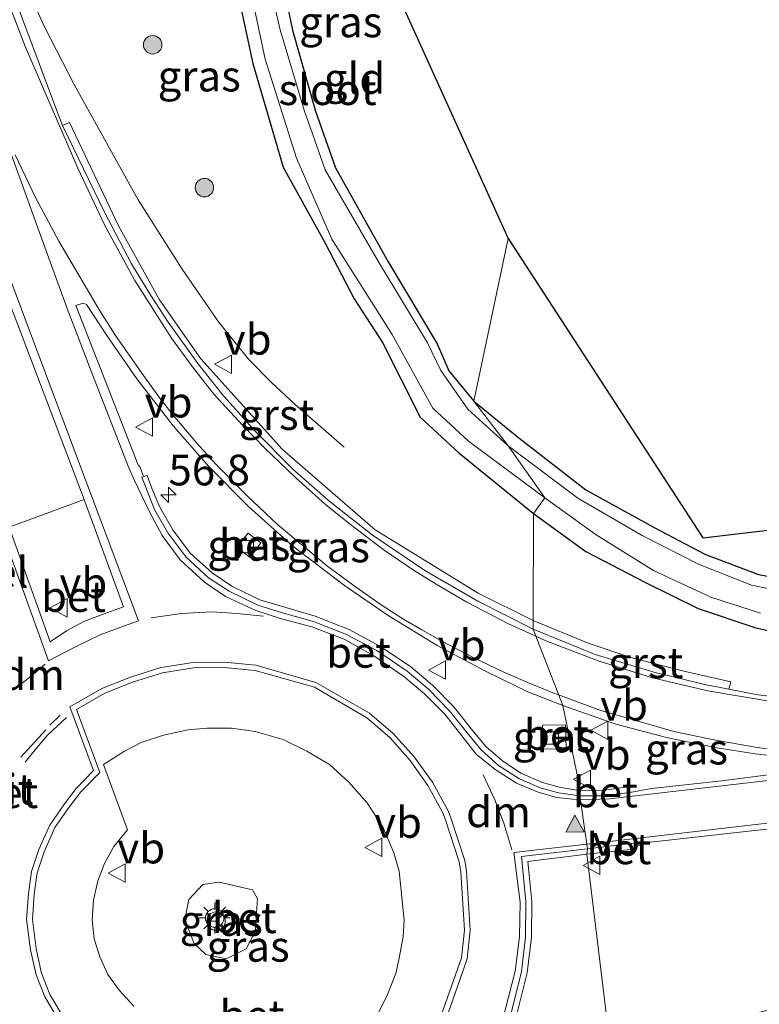
# Model space of a CAD drawing. Units: metres. Extents: x 189996 to 200006, y 572906 to 575001.
# Drawn here: x 197508 to 197568, y 573494 to 573574 of the extents above; entities that cross this region are included whole.
import ezdxf
from ezdxf.enums import TextEntityAlignment as Align

# ---------------------------------------------------------------- set-up
doc = ezdxf.new("R2010")
doc.units = ezdxf.units.M
doc.linetypes.add('VW-3-9_STREEP', pattern=[12, 3, -9])
doc.layers.get('0').update_dxf_attribs({"lineweight": 25})
for name, color, linetype, lineweight in [('B-ME-AM-KILOMETR-S-B1', 7, 'Continuous', 18), ('B-ME-BV-GELEIDECONSTRUCTIE-GELEIDERAIL-L-B1', 213, 'BV-GELEIDERAIL', 18), ('B-ME-GR-BOOM-S-B1', 93, 'Continuous', 18), ('B-ME-GW-KRUINLIJN-L-B1', 93, 'Continuous', 18), ('B-ME-GW-TEENLIJN-L-B1', 93, 'Continuous', 18), ('B-ME-IE-GRASLAND-GV-B6', 93, 'Continuous', 18), ('B-ME-IE-GRONDWERKLIJN-GROND_INGERICHT-GV-B6', 253, 'Continuous', 18), ('B-ME-IE-HULPGEOMETRIE-L-B1', 53, 'Continuous', 18), ('B-ME-IE-MEUBILAIR_WEGMEUBILAIR-LICHTMAST-S-B1', 8, 'Continuous', 18), ('B-ME-OG-WATER-GV-B6', 153, 'Continuous', 18), ('B-ME-VH-VERH_SOORT-BETON-OVERIG-GV-B6', 8, 'IE-TERREINAFSCHEIDING-NATUURLIJK-HOUTWAL', 18), ('B-ME-VH-VERH_SOORT-BITUMEN-GV-B6', 8, 'IE-TERREINAFSCHEIDING-NATUURLIJK-HOUTWAL', 18), ('B-ME-VH-VERH_SOORT-GV-B6', 8, 'Continuous', 18), ('B-ME-VV-KOLK-S-B1', 8, 'Continuous', 18), ('B-ME-VW-MARKERING-39STREEP-015-L-B1', 255, 'VW-3-9_STREEP', 18), ('B-ME-VW-MARKERING-DRIEHOEK-L-B1', 7, 'VW-HAAIETAND70-R-B', 18), ('B-ME-VW-MARKERING-STREEP-015-L-B1', 7, 'Continuous', 18), ('B-ME-VW-MARKERING-VLAKMARK-S-B1', 7, 'Continuous', 18), ('B-ME-VW-MEUBILAIR_WEGMEUBILAIR-RONA-S-B1', 8, 'Continuous', 18), ('B-ME-VW-MEUBILAIR_WEGMEUBILAIR-VERKEERSBORD-S-B1', 8, 'Continuous', 18)]:
    doc.layers.add(name, color=color, linetype=linetype, lineweight=lineweight)
doc.layers.add('B-ME-GW-INSTEEKWATERGANG-L-B1', color=10, linetype='Continuous')
doc.layers.add('B-ME-KG-KADASTRAAL-OPNAMEDTMGRENS-L-B1', color=10, linetype='Continuous')
doc.styles.add('NLCS-ISO', font='NLCS-ISO.TTF')
doc.linetypes.add('BV-GELEIDERAIL', pattern='A,10,-3,[108,NLCS.SHX,S=1,R=0,X=0,Y=0],-3', length=16)
doc.linetypes.add('IE-TERREINAFSCHEIDING-NATUURLIJK-HOUTWAL', pattern='A,7,-1.5,[67,NLCS.SHX,S=0.75,R=45,X=0,Y=0],-1.5,7,-1.5,[70,NLCS.SHX,S=0.75,R=0,X=0,Y=0],-1.5', length=20)
doc.linetypes.add('VW-HAAIETAND70-R-B', pattern='A,0,-0.5,[153,NLCS.SHX,S=1,R=180,X=-0.375,Y=0],-0.5', length=1)

# ---------------------------------------------------------------- blocks, each defined once
blk = doc.blocks.new('hecto')
for p, q in [((0, 0.625), (-0.625, 0)), ((0, -0.625), (0, 0.625)), ((-0.625, 0), (0.625, 0)), ((0.625, 0), (0, -0.625))]:
    blk.add_line(p, q)
blk = doc.blocks.new('verfsymbol')
for color in [252, 253]:
    blk.add_hatch(color=color).paths.add_polyline_path([(0.75, -0.625), (0, 0.75), (-0.75, -0.625)])
blk.add_lwpolyline([(0.75, -0.625), (0, 0.75), (-0.75, -0.625)], close=True)
blk = doc.blocks.new('boom')
h = blk.add_hatch(color=256)
edge = h.paths.add_edge_path()
edge.add_arc((0, 0), 0.75, 0, 360)
blk.add_circle((0, 0), 0.75)
blk = doc.blocks.new('lantaarnpaal')
for p, q in [((-0.884, 0.884), (-0.53, 0.53)), ((0, 0.75), (0, 1.25)), ((0.53, 0.53), (0.884, 0.884)), ((-0.75, 0), (-1.25, 0)), ((0.75, 0), (1.25, 0)), ((-0.53, -0.53), (-0.884, -0.884)), ((0, -0.75), (0, -1.25)), ((0.53, -0.53), (0.884, -0.884))]:
    blk.add_line(p, q)
blk.add_circle((0, 0), 0.75)
blk = doc.blocks.new('kolk')
blk.add_lwpolyline([(-0.5, -0.5), (0.5, -0.5), (0.5, 0.5), (-0.5, 0.5)], close=True)
blk = doc.blocks.new('verkeersbord')
for p, q in [((0, 0.75), (-0.75, -0.625)), ((0.75, -0.625), (0, 0.75)), ((-0.75, -0.625), (0.75, -0.625))]:
    blk.add_line(p, q)
blk = doc.blocks.new('wegwijzer')
for q in [(-0.53, -0.53), (0, 0.75), (0.53, -0.53)]:
    blk.add_line((0, 0), q)
blk.add_circle((0, 0), 0.75)

msp = doc.modelspace()

# ---------------------------------------------------------------- linework, layer by layer
at = {"layer": 'B-ME-BV-GELEIDECONSTRUCTIE-GELEIDERAIL-L-B1'}
msp.add_polyline3d([(197496.3194, 573611.9507, 1.4672), (197496.8826, 573610.0437, 1.4531), (197499.6575, 573601.1729, 1.476), (197502.1824, 573593.5939, 1.4944), (197503.8757, 573588.5654, 1.4821), (197506.3221, 573582.4274, 1.4584), (197508.5068, 573577.4695, 1.4618), (197510.1581, 573573.849, 1.4515), (197512.6083, 573569.1054, 1.3993), (197517.7969, 573559.7587, 1.3085), (197521.366, 573554.1029, 1.289), (197524.3163, 573549.8361, 1.2435), (197526.7717, 573546.7862, 1.0745), (197528.6295, 573544.8821, 0.9288), (197530.6026, 573543.0753, 0.7668), (197534.5477, 573539.639, 0.4604)], dxfattribs=at)
at = {"layer": 'B-ME-GW-INSTEEKWATERGANG-L-B1'}
for points in [[(197517.6666, 573614.1497, 0.1748), (197518.5647, 573610.4433, 0.1285), (197521.3495, 573597.74, 0.0889), (197523.4333, 573588.0283, 0.0394), (197525.3862, 573578.9715, 0.0751), (197527.1305, 573570.8596, 0.0947), (197529.5945, 573562.4236, 0.1071), (197532.975, 573556.2938, 0.2075), (197535.355, 573551.711, 0.036), (197537.6591, 573548.1381, 0.1689), (197540.7416, 573542.0643, 0.2568), (197543.8795, 573539.1745, 0.1833), (197549.9461, 573534.2202, 0.285)], [(197521.6313, 573614.5581, 0.1709), (197522.9623, 573608.6722, 0.158), (197526.0133, 573593.8865, 0.1115), (197528.9834, 573580.0986, 0.0635), (197530.3398, 573573.5767, 0.0495), (197532.2087, 573566.9739, 0.0403), (197533.8397, 573562.3774, -0.145), (197538.1273, 573554.7046, -0.1308), (197542.1163, 573548.0306, -0.1695), (197543.0587, 573545.8467, -0.1696), (197545.1105, 573543.3709, -0.0187)], [(197545.1105, 573543.3709, -0.0187), (197548.7608, 573540.3939, 0.1092), (197554.2049, 573536.163, 0.0766), (197559.7756, 573533.0979, 0.1505), (197563.8872, 573530.9254, 0.1137), (197568.2645, 573529.2753, 0.1131), (197572.3113, 573528.5388, 0.0997), (197579.778, 573527.7875, 0.0477), (197584.4276, 573527.1264, -0.0734), (197585.8706, 573527.0982, -0.1315), (197612.744, 573531.015, 0.163)], [(197549.9461, 573534.2202, 0.285), (197554.2207, 573531.1397, 0.2978), (197559.0765, 573528.612, 0.267), (197563.3599, 573526.5084, 0.2532), (197568.0546, 573524.9317, 0.2865), (197571.3914, 573524.1804, 0.1837), (197574.6142, 573523.9312, 0.2058), (197577.3524, 573523.2311, 0.1725), (197579.7953, 573522.3011, 0.236), (197589.066, 573523.725, 0.086)]]:
    msp.add_polyline3d(points, dxfattribs=at)
at = {"layer": 'B-ME-GW-KRUINLIJN-L-B1'}
msp.add_polyline3d([(197524.3791, 573504.2088, 2.1686), (197523.0506, 573504.0206, 2.1494), (197521.9232, 573502.8088, 2.0914), (197521.5893, 573501.1542, 2.06), (197522.3485, 573499.2373, 2.0912), (197523.3071, 573498.3364, 2.0801), (197524.941, 573497.9709, 2.0702), (197526.5705, 573498.7837, 2.0775), (197527.3189, 573500.1922, 2.0868), (197527.5058, 573502.853, 2.0302), (197527.1015, 573503.6, 2.0427), (197524.3791, 573504.2088, 2.1686)], dxfattribs=at)
at = {"layer": 'B-ME-GW-TEENLIJN-L-B1'}
for points in [[(197516.9199, 573508.4727, 1.3273), (197514.9642, 573513.8088, 1.2431), (197516.6825, 573514.8809, 1.2598), (197518.0437, 573515.5752, 1.2399), (197519.8412, 573516.1835, 1.2253), (197521.8482, 573516.6251, 1.2453), (197523.393, 573516.7657, 1.253), (197525.3699, 573516.7476, 1.2418), (197527.3204, 573516.478, 1.2397), (197529.5743, 573515.8418, 1.2455), (197531.51, 573514.894, 1.2332), (197533.356, 573513.795, 1.2422), (197534.9406, 573512.3615, 1.2485), (197536.4027, 573510.7116, 1.2511), (197537.688, 573508.7354, 1.2482), (197538.6013, 573506.5992, 1.2551), (197539.029, 573505.1274, 1.2469), (197539.4188, 573501.1156, 1.2421), (197539.3435, 573499.7604, 1.2399), (197539.007, 573497.9047, 1.2386), (197538.7467, 573496.7951, 1.2332), (197538.0697, 573495.0657, 1.2258), (197537.2415, 573493.3763, 1.2184)], [(197517.4387, 573494.1264, 1.3493), (197516.2491, 573495.4242, 1.3423), (197515.3281, 573496.6978, 1.3399), (197514.6609, 573498.135, 1.3455), (197514.2158, 573499.6117, 1.36), (197514.0519, 573501.1335, 1.361), (197514.155, 573502.7521, 1.3565), (197514.5025, 573504.319, 1.3485), (197515.0618, 573505.7507, 1.3413), (197515.7974, 573507.1297, 1.3377), (197516.9199, 573508.4727, 1.3273)]]:
    msp.add_polyline3d(points, dxfattribs=at)
at = {"layer": 'B-ME-IE-GRASLAND-GV-B6'}
for points in [[(197545.1105, 573543.3709, -0.0187), (197547.8816, 573539.7449, -0.6), (197544.621, 573542.7293, -0.6), (197542.4042, 573545.8759, -0.6), (197541.3236, 573548.1129, -0.6), (197537.4144, 573554.5764, -0.6), (197533.0018, 573562.2, -0.6), (197531.281, 573567.0521, -0.6), (197529.3388, 573573.6021, -0.6), (197527.7919, 573580.2932, -0.6), (197524.8693, 573594.0153, -0.6), (197521.732, 573608.6504, -0.6), (197520.4594, 573614.4373, -0.6), (197521.6313, 573614.5581, 0.1709), (197522.9623, 573608.6722, 0.158), (197526.0133, 573593.8865, 0.1115), (197528.9834, 573580.0986, 0.0635), (197530.3398, 573573.5767, 0.0495), (197532.2087, 573566.9739, 0.0403), (197533.8397, 573562.3774, -0.145), (197538.1273, 573554.7046, -0.1308), (197542.1163, 573548.0306, -0.1695), (197543.0587, 573545.8467, -0.1696), (197545.1105, 573543.3709, -0.0187)], [(197513.3976, 573535.3696, 0.9052), (197507.2891, 573533.1169, 0.9221), (197502.1445, 573547.4343, 0.8746), (197497.0618, 573561.1101, 0.9368), (197492.921, 573572.4445, 0.9426), (197489.4382, 573582.6602, 0.9396), (197491.6253, 573584.6416, 1.058), (197494.5222, 573587.4385, 0.9701), (197499.8246, 573571.8159, 0.974), (197506.7934, 573552.7342, 0.89), (197513.3976, 573535.3696, 0.9052)], [(197525.3862, 573578.9715, 0.0751), (197527.1305, 573570.8596, 0.0947), (197529.5945, 573562.4236, 0.1071), (197532.975, 573556.2938, 0.2075), (197535.355, 573551.711, 0.036), (197537.6591, 573548.1381, 0.1689), (197540.7416, 573542.0643, 0.2568), (197543.8795, 573539.1745, 0.1833), (197549.9461, 573534.2202, 0.285), (197549.9161, 573525.5219, 0.721), (197545.4435, 573527.7527, 0.6849), (197537.0684, 573532.8983, 0.7161), (197529.5397, 573539.4337, 0.6786), (197522.8775, 573546.8139, 0.6811), (197519.5127, 573551.6228, 0.7001), (197516.1925, 573557.6516, 0.7346), (197512.2078, 573566.0547, 0.7717), (197511.6203, 573565.8009, 0.7126), (197511.0573, 573567.2933, 0.6322), (197507.1553, 573577.772, 0.7765)], [(197550.8731, 573535.5081, -0.6), (197549.9461, 573534.2202, 0.285), (197543.8795, 573539.1745, 0.1833), (197540.7416, 573542.0643, 0.2568), (197537.6591, 573548.1381, 0.1689), (197535.355, 573551.711, 0.036), (197532.975, 573556.2938, 0.2075), (197529.5945, 573562.4236, 0.1071), (197527.1305, 573570.8596, 0.0947), (197525.3862, 573578.9715, 0.0751)], [(197526.5253, 573578.7694, -0.6), (197528.1094, 573571.2154, -0.6), (197530.6609, 573563.1419, -0.6), (197533.5335, 573556.5587, -0.6), (197538.4656, 573548.7945, -0.6), (197541.7643, 573542.8124, -0.6), (197544.6678, 573540.1073, -0.6), (197550.8731, 573535.5081, -0.6)], [(197520.6488, 573541.3674, 0.7663), (197523.5416, 573538.0431, 0.7574), (197526.8012, 573534.7679, 0.7719), (197530.3845, 573531.582, 0.7683), (197534.5632, 573528.37, 0.781), (197538.1302, 573525.9119, 0.7902), (197542.1278, 573523.4866, 0.7903), (197546.1071, 573521.3563, 0.782), (197549.4807, 573519.7082, 0.7604), (197552.3304, 573518.5863, 0.7662), (197553.7917, 573511.6618, 1.0578), (197552.0462, 573511.9646, 1.073), (197550.6887, 573512.3403, 1.0956), (197548.9367, 573513.0849, 1.1149), (197547.4204, 573514.0859, 1.1418), (197546.0645, 573515.2568, 1.1632), (197544.9119, 573516.6662, 1.1548), (197543.4826, 573518.4944, 1.1525), (197541.7256, 573520.2647, 1.1457), (197539.9491, 573521.7855, 1.1557), (197537.4618, 573523.4382, 1.162), (197534.9689, 573524.7822, 1.1578), (197532.195, 573525.8798, 1.1492), (197529.8013, 573526.571, 1.1561), (197527.6865, 573527.1933, 1.1495), (197525.4008, 573528.3038, 1.1137), (197523.7972, 573529.3894, 1.0866), (197522.0289, 573530.9958, 1.0389), (197520.5987, 573532.8915, 1.0036), (197519.5502, 573534.7442, 0.9921), (197518.9394, 573536.2001, 0.9779), (197518.5258, 573537.3269, 0.8298), (197518.2142, 573537.2308, 0.8278), (197517.9065, 573538.1031, 0.7931), (197517.8028, 573538.0955, 0.8102), (197514.8651, 573545.667, 0.8373), (197512.7274, 573551.1559, 0.8364), (197513.3185, 573551.3458, 0.8039), (197513.5808, 573551.244, 0.7989), (197515.2331, 573548.7129, 0.7829), (197517.6724, 573545.1788, 0.7654), (197520.6488, 573541.3674, 0.7663)], [(197571.7603, 573527.5426, -0.6), (197567.6977, 573528.3956, -0.6), (197563.3709, 573530.0941, -0.6), (197558.806, 573532.4394, -0.6), (197553.5562, 573535.4887, -0.6), (197547.8816, 573539.7449, -0.6), (197545.1105, 573543.3709, -0.0187), (197548.7608, 573540.3939, 0.1092), (197554.2049, 573536.163, 0.0766), (197559.7756, 573533.0979, 0.1505), (197563.8872, 573530.9254, 0.1137), (197568.2645, 573529.2753, 0.1131), (197572.3113, 573528.5388, 0.0997)], [(197571.3914, 573524.1804, 0.1837), (197568.0546, 573524.9317, 0.2865), (197563.3599, 573526.5084, 0.2532), (197559.0765, 573528.612, 0.267), (197554.2207, 573531.1397, 0.2978), (197549.9461, 573534.2202, 0.285), (197550.8731, 573535.5081, -0.6), (197555.0619, 573532.4907, -0.6), (197559.7309, 573529.5848, -0.6), (197564.3807, 573527.4304, -0.6), (197568.433, 573526.1126, -0.6)], [(197573.4794, 573518.8742, 0.5723), (197568.2039, 573519.4781, 0.5881), (197565.8573, 573519.9317, 0.5966), (197565.9997, 573520.5366, 0.6079), (197562.1815, 573521.4049, 0.7004), (197557.8818, 573522.5168, 0.714), (197554.4063, 573523.6846, 0.7569), (197549.9161, 573525.5219, 0.721), (197549.9461, 573534.2202, 0.285), (197554.2207, 573531.1397, 0.2978), (197559.0765, 573528.612, 0.267), (197563.3599, 573526.5084, 0.2532), (197568.0546, 573524.9317, 0.2865), (197571.3914, 573524.1804, 0.1837)], [(197525.8053, 573531.4967, 0.7461), (197526.9042, 573530.6368, 0.729), (197527.7819, 573531.8501, 0.7311), (197526.7445, 573532.6237, 0.7423), (197525.8053, 573531.4967, 0.7461)], [(197565.2689, 573512.4644, 0.7424), (197559.544, 573511.8493, 0.7848), (197557.8006, 573511.5189, 0.8215), (197557.7199, 573512.0125, 0.7847), (197556.6936, 573511.8563, 1.0002), (197555.5284, 573511.6868, 1.021), (197553.7917, 573511.6618, 1.0578), (197552.3304, 573518.5863, 0.7662), (197556.6558, 573517.0717, 0.7355), (197560.7722, 573515.9967, 0.7123), (197564.8646, 573515.1526, 0.6859), (197567.9951, 573514.6653, 0.6796), (197570.5556, 573514.3602, 0.675), (197572.4754, 573514.1397, 0.6727), (197572.4173, 573513.3874, 0.6746), (197565.2689, 573512.4644, 0.7424)], [(197550.6704, 573515.0591, 0.6705), (197552.6251, 573515.0409, 0.6874), (197552.5554, 573517.0252, 0.6833), (197550.6777, 573517.0057, 0.6523), (197550.6704, 573515.0591, 0.6705)], [(197517.4387, 573494.1264, 1.3493), (197516.2491, 573495.4242, 1.3423), (197515.3281, 573496.6978, 1.3399), (197514.6609, 573498.135, 1.3455), (197514.2158, 573499.6117, 1.36), (197514.0519, 573501.1335, 1.361), (197514.155, 573502.7521, 1.3565), (197514.5025, 573504.319, 1.3485), (197515.0618, 573505.7507, 1.3413), (197515.7974, 573507.1297, 1.3377), (197516.9199, 573508.4727, 1.3273), (197514.9642, 573513.8088, 1.2431), (197516.6825, 573514.8809, 1.2598), (197518.0437, 573515.5752, 1.2399), (197519.8412, 573516.1835, 1.2253), (197521.8482, 573516.6251, 1.2453), (197523.393, 573516.7657, 1.253), (197525.3699, 573516.7476, 1.2418), (197527.3204, 573516.478, 1.2397), (197529.5743, 573515.8418, 1.2455), (197531.51, 573514.894, 1.2332), (197533.356, 573513.795, 1.2422), (197534.9406, 573512.3615, 1.2485), (197536.4027, 573510.7116, 1.2511), (197537.688, 573508.7354, 1.2482), (197538.6013, 573506.5992, 1.2551), (197539.029, 573505.1274, 1.2469)], [(197575.557, 573495.347, -0.071), (197566.193, 573493.13, -0.137), (197560.866, 573490.702, -0.027), (197558.889, 573489.486, -0.005), (197557.391, 573487.027, 0.061), (197557.489, 573484.188, 0.127), (197557.776, 573481.461, 0.171), (197559.215, 573476.262, 0.061), (197559.819, 573471.594, 0.071), (197560.061, 573465.429, 0.061), (197560.044, 573459.169, 0.067), (197554.3033, 573506.4878, 1.1208), (197557.309, 573506.8252, 1.0485), (197558.3521, 573506.9256, 0.8853), (197558.3374, 573507.1221, 0.8695), (197559.242, 573507.4432, 0.8579), (197571.6023, 573508.823, 0.7819)], [(197548.6339, 573493.5758, 1.1557), (197549.4338, 573496.8361, 1.1637), (197549.7854, 573499.7479, 1.1694), (197549.8143, 573502.65, 1.1726), (197549.4977, 573505.8919, 1.1463), (197554.3033, 573506.4878, 1.1208), (197560.044, 573459.169, 0.067)], [(197539.029, 573505.1274, 1.2469), (197539.4188, 573501.1156, 1.2421), (197539.3435, 573499.7604, 1.2399), (197539.007, 573497.9047, 1.2386), (197538.7467, 573496.7951, 1.2332), (197538.0697, 573495.0657, 1.2258), (197537.2415, 573493.3763, 1.2184)], [(197526.5705, 573498.7837, 2.0775), (197524.941, 573497.9709, 2.0702), (197523.3071, 573498.3364, 2.0801), (197522.3485, 573499.2373, 2.0912), (197521.5893, 573501.1542, 2.06), (197521.9232, 573502.8088, 2.0914), (197523.0506, 573504.0206, 2.1494), (197524.3791, 573504.2088, 2.1686), (197527.1015, 573503.6, 2.0427), (197527.5058, 573502.853, 2.0302), (197527.3189, 573500.1922, 2.0868), (197526.5705, 573498.7837, 2.0775)], [(197523.3071, 573498.3364, 2.0801), (197524.941, 573497.9709, 2.0702), (197526.5705, 573498.7837, 2.0775), (197527.3189, 573500.1922, 2.0868), (197527.5058, 573502.853, 2.0302), (197527.1015, 573503.6, 2.0427), (197524.3791, 573504.2088, 2.1686), (197523.0506, 573504.0206, 2.1494), (197521.9232, 573502.8088, 2.0914), (197521.5893, 573501.1542, 2.06), (197522.3485, 573499.2373, 2.0912), (197523.3071, 573498.3364, 2.0801)]]:
    msp.add_polyline3d(points, dxfattribs=at)
at = {"layer": 'B-ME-IE-GRONDWERKLIJN-GROND_INGERICHT-GV-B6'}
for points in [[(197547.884, 573556.618, 0.079), (197545.1105, 573543.3709, -0.0187), (197543.0587, 573545.8467, -0.1696), (197542.1163, 573548.0306, -0.1695), (197538.1273, 573554.7046, -0.1308), (197533.8397, 573562.3774, -0.145), (197532.2087, 573566.9739, 0.0403), (197530.3398, 573573.5767, 0.0495), (197528.9834, 573580.0986, 0.0635), (197526.0133, 573593.8865, 0.1115), (197522.9623, 573608.6722, 0.158), (197521.6313, 573614.5581, 0.1709), (197547.884, 573556.618, 0.079)], [(197572.3113, 573528.5388, 0.0997), (197568.2645, 573529.2753, 0.1131), (197563.8872, 573530.9254, 0.1137), (197559.7756, 573533.0979, 0.1505), (197554.2049, 573536.163, 0.0766), (197548.7608, 573540.3939, 0.1092), (197545.1105, 573543.3709, -0.0187), (197547.884, 573556.618, 0.079), (197563.727, 573532.239, 0.269), (197696.054, 573547.797, -0.042)]]:
    msp.add_polyline3d(points, dxfattribs=at)
at = {"layer": 'B-ME-IE-HULPGEOMETRIE-L-B1'}
msp.add_polyline3d([(197547.884, 573556.618, 0.079), (197545.1105, 573543.3709, -0.0187), (197547.8816, 573539.7449, -0.6), (197550.8731, 573535.5081, -0.6), (197549.9461, 573534.2202, 0.285), (197549.9161, 573525.5219, 0.721), (197549.9137, 573524.8193, 0.6655), (197552.3304, 573518.5863, 0.7662), (197553.7917, 573511.6618, 1.0578), (197553.731, 573511.2393, 0.8811), (197554.351, 573506.9421, 0.9351), (197554.3033, 573506.4878, 1.1208), (197560.044, 573459.169, 0.067), (197561.71, 573456.062, -0.534), (197561.584, 573450.46, 0.077), (197561.812, 573448.7, -0.423), (197562.107, 573446.409, 0.086), (197565.051, 573423.601, -0.058)], dxfattribs=at)
at = {"layer": 'B-ME-KG-KADASTRAAL-OPNAMEDTMGRENS-L-B1'}
for points in [[(197521.6313, 573614.5581, 0.1709), (197547.884, 573556.618, 0.079)], [(197547.884, 573556.618, 0.079), (197563.727, 573532.239, 0.269), (197696.054, 573547.797, -0.042), (197736.643, 573547.241, -0.008), (197755.546, 573545.019, -0.085), (197804.154, 573524.898, 0.061), (197889.945, 573486.799, 0.36), (197951.567, 573459.359, 0.252)]]:
    msp.add_polyline3d(points, dxfattribs=at)
at = {"layer": 'B-ME-OG-WATER-GV-B6'}
for points in [[(197527.7919, 573580.2932, -0.6), (197529.3388, 573573.6021, -0.6), (197531.281, 573567.0521, -0.6), (197533.0018, 573562.2, -0.6), (197537.4144, 573554.5764, -0.6), (197541.3236, 573548.1129, -0.6), (197542.4042, 573545.8759, -0.6), (197544.621, 573542.7293, -0.6), (197547.8816, 573539.7449, -0.6)], [(197547.8816, 573539.7449, -0.6), (197550.8731, 573535.5081, -0.6), (197544.6678, 573540.1073, -0.6), (197541.7643, 573542.8124, -0.6), (197538.4656, 573548.7945, -0.6), (197533.5335, 573556.5587, -0.6), (197530.6609, 573563.1419, -0.6), (197528.1094, 573571.2154, -0.6), (197526.5253, 573578.7694, -0.6)], [(197568.433, 573526.1126, -0.6), (197564.3807, 573527.4304, -0.6), (197559.7309, 573529.5848, -0.6), (197555.0619, 573532.4907, -0.6), (197550.8731, 573535.5081, -0.6), (197547.8816, 573539.7449, -0.6), (197553.5562, 573535.4887, -0.6), (197558.806, 573532.4394, -0.6), (197563.3709, 573530.0941, -0.6), (197567.6977, 573528.3956, -0.6), (197571.7603, 573527.5426, -0.6)]]:
    msp.add_polyline3d(points, dxfattribs=at)
at = {"layer": 'B-ME-VH-VERH_SOORT-BETON-OVERIG-GV-B6'}
for points in [[(197553.7917, 573511.6618, 1.0578), (197553.731, 573511.2393, 0.8811), (197551.9785, 573511.4802, 0.9165), (197550.5061, 573511.902, 0.9441), (197548.8038, 573512.6277, 0.9606), (197547.1194, 573513.7255, 0.9867), (197545.6985, 573514.9845, 1.0016), (197544.5568, 573516.3631, 0.9921), (197543.1231, 573518.1546, 0.987), (197541.4081, 573519.9275, 0.9958), (197539.6874, 573521.3885, 0.9947), (197537.2162, 573523.0753, 0.9935), (197534.7401, 573524.3908, 0.9859), (197532.0503, 573525.4385, 0.9921), (197529.6133, 573526.1154, 0.9887), (197527.5185, 573526.7653, 0.984), (197525.1982, 573527.8929, 0.9467), (197523.5167, 573528.9949, 0.9102), (197521.6658, 573530.7082, 0.8678), (197520.1929, 573532.6654, 0.8367), (197519.1239, 573534.5649, 0.8249), (197518.0944, 573537.1939, 0.827), (197518.2142, 573537.2308, 0.8278), (197518.5258, 573537.3269, 0.8298), (197518.9394, 573536.2001, 0.9779), (197519.5502, 573534.7442, 0.9921), (197520.5987, 573532.8915, 1.0036), (197522.0289, 573530.9958, 1.0389), (197523.7972, 573529.3894, 1.0866), (197525.4008, 573528.3038, 1.1137), (197527.6865, 573527.1933, 1.1495), (197529.8013, 573526.571, 1.1561), (197532.195, 573525.8798, 1.1492), (197534.9689, 573524.7822, 1.1578), (197537.4618, 573523.4382, 1.162), (197539.9491, 573521.7855, 1.1557), (197541.7256, 573520.2647, 1.1457), (197543.4826, 573518.4944, 1.1525), (197544.9119, 573516.6662, 1.1548), (197546.0645, 573515.2568, 1.1632), (197547.4204, 573514.0859, 1.1418), (197548.9367, 573513.0849, 1.1149), (197550.6887, 573512.3403, 1.0956), (197552.0462, 573511.9646, 1.073), (197553.7917, 573511.6618, 1.0578)], [(197511.9639, 573524.6673, 0.9518), (197510.6395, 573523.7929, 0.953), (197507.2891, 573533.1169, 0.9221), (197513.3976, 573535.3696, 0.9052), (197516.5999, 573526.633, 0.9531), (197514.9321, 573526.0437, 0.9634), (197513.4128, 573525.4514, 0.9579), (197511.9639, 573524.6673, 0.9518)], [(197527.7819, 573531.8501, 0.7311), (197526.9042, 573530.6368, 0.729), (197525.8053, 573531.4967, 0.7461), (197526.7445, 573532.6237, 0.7423), (197527.7819, 573531.8501, 0.7311)], [(197511.8605, 573492.991, 1.1669), (197510.6014, 573495.0848, 1.1687), (197509.927, 573496.814, 1.1672), (197509.4777, 573498.7929, 1.1692), (197509.1771, 573501.1935, 1.1599), (197509.3154, 573503.2423, 1.1628), (197509.57, 573504.9869, 1.1569), (197510.1414, 573506.6989, 1.157), (197511.016, 573508.6633, 1.1613), (197512.1549, 573510.3023, 1.1646), (197513.1102, 573511.5639, 1.1749), (197514.66, 573513.1404, 1.1791), (197512.7631, 573518.2863, 1.0525), (197515.0631, 573519.602, 1.0521), (197517.3216, 573520.5093, 1.0539), (197519.7609, 573521.268, 1.0495), (197522.2988, 573521.6607, 1.0467), (197524.7913, 573521.6918, 1.0507), (197527.3078, 573521.4483, 1.0526), (197532.1326, 573520.0972, 1.0595), (197536.4013, 573517.5946, 1.0581)], [(197536.4013, 573517.5946, 1.0581), (197538.2525, 573515.9898, 1.0616), (197539.9174, 573514.126, 1.0651), (197541.3603, 573512.101, 1.0643), (197542.5728, 573509.8738, 1.0605), (197542.7995, 573509.2882, 1.0618), (197543.9153, 573505.8716, 1.0558), (197544.042, 573505.0293, 1.0505), (197544.3359, 573500.3148, 1.0548), (197544.1082, 573498.0695, 1.0544), (197541.8259, 573491.5964, 1.0498)], [(197552.5554, 573517.0252, 0.6833), (197552.6251, 573515.0409, 0.6874), (197550.6704, 573515.0591, 0.6705), (197550.6777, 573517.0057, 0.6523), (197552.5554, 573517.0252, 0.6833)], [(197537.2415, 573493.3763, 1.2184), (197538.0697, 573495.0657, 1.2258), (197538.7467, 573496.7951, 1.2332), (197539.007, 573497.9047, 1.2386), (197539.3435, 573499.7604, 1.2399), (197539.4188, 573501.1156, 1.2421), (197539.029, 573505.1274, 1.2469), (197538.6013, 573506.5992, 1.2551), (197537.688, 573508.7354, 1.2482), (197536.4027, 573510.7116, 1.2511), (197534.9406, 573512.3615, 1.2485), (197533.356, 573513.795, 1.2422), (197531.51, 573514.894, 1.2332), (197529.5743, 573515.8418, 1.2455), (197527.3204, 573516.478, 1.2397), (197525.3699, 573516.7476, 1.2418), (197523.393, 573516.7657, 1.253), (197521.8482, 573516.6251, 1.2453), (197519.8412, 573516.1835, 1.2253), (197518.0437, 573515.5752, 1.2399), (197516.6825, 573514.8809, 1.2598), (197514.9642, 573513.8088, 1.2431), (197516.9199, 573508.4727, 1.3273), (197515.7974, 573507.1297, 1.3377), (197515.0618, 573505.7507, 1.3413), (197514.5025, 573504.319, 1.3485), (197514.155, 573502.7521, 1.3565), (197514.0519, 573501.1335, 1.361), (197514.2158, 573499.6117, 1.36), (197514.6609, 573498.135, 1.3455), (197515.3281, 573496.6978, 1.3399), (197516.2491, 573495.4242, 1.3423), (197517.4387, 573494.1264, 1.3493)], [(197555.5676, 573511.2588, 0.8589), (197553.731, 573511.2393, 0.8811), (197553.7917, 573511.6618, 1.0578), (197555.5284, 573511.6868, 1.021), (197556.6936, 573511.8563, 1.0002), (197557.7199, 573512.0125, 0.7847), (197557.8006, 573511.5189, 0.8215), (197555.5676, 573511.2588, 0.8589)], [(197557.309, 573506.8252, 1.0485), (197554.3033, 573506.4878, 1.1208), (197554.351, 573506.9421, 0.9351), (197558.3159, 573507.4078, 0.8825), (197558.3374, 573507.1221, 0.8695), (197558.3521, 573506.9256, 0.8853), (197557.309, 573506.8252, 1.0485)], [(197548.157, 573493.6574, 0.9982), (197548.9696, 573496.9349, 1.0053), (197549.3114, 573499.7378, 1.0097), (197549.3324, 573502.6163, 1.0075), (197548.9711, 573506.3023, 0.9947), (197554.351, 573506.9421, 0.9351), (197554.3033, 573506.4878, 1.1208), (197549.4977, 573505.8919, 1.1463), (197549.8143, 573502.65, 1.1726), (197549.7854, 573499.7479, 1.1694), (197549.4338, 573496.8361, 1.1637), (197548.6339, 573493.5758, 1.1557)]]:
    msp.add_polyline3d(points, dxfattribs=at)
at = {"layer": 'B-ME-VH-VERH_SOORT-BITUMEN-GV-B6'}
for points in [[(197489.4382, 573582.6602, 0.9396), (197492.921, 573572.4445, 0.9426), (197497.0618, 573561.1101, 0.9368), (197502.1445, 573547.4343, 0.8746), (197507.2891, 573533.1169, 0.9221), (197510.6395, 573523.7929, 0.953), (197511.9639, 573524.6673, 0.9518), (197513.4128, 573525.4514, 0.9579), (197514.9321, 573526.0437, 0.9634), (197516.5999, 573526.633, 0.9531), (197513.3976, 573535.3696, 0.9052), (197506.7934, 573552.7342, 0.89), (197499.8246, 573571.8159, 0.974), (197494.5222, 573587.4385, 0.9701)], [(197507.1553, 573577.772, 0.7765), (197511.0573, 573567.2933, 0.6322), (197511.6203, 573565.8009, 0.7126), (197515.0488, 573558.7658, 0.704), (197517.2552, 573554.5548, 0.6956), (197518.8241, 573551.9602, 0.6917), (197520.2413, 573549.8057, 0.6744), (197522.6329, 573546.4381, 0.6675), (197524.5883, 573543.9673, 0.6616), (197527.247, 573540.9848, 0.6631), (197530.3764, 573537.8239, 0.6741), (197533.2343, 573535.3043, 0.6841), (197533.549, 573535.0669, 0.684), (197536.8278, 573532.5047, 0.6837), (197541.1194, 573529.5858, 0.6853), (197545.4257, 573527.0811, 0.6832), (197549.9137, 573524.8193, 0.6655), (197552.3304, 573518.5863, 0.7662), (197549.4807, 573519.7082, 0.7604), (197546.1071, 573521.3563, 0.782), (197542.1278, 573523.4866, 0.7903), (197538.1302, 573525.9119, 0.7902), (197534.5632, 573528.37, 0.781), (197530.3845, 573531.582, 0.7683), (197526.8012, 573534.7679, 0.7719), (197523.5416, 573538.0431, 0.7574), (197520.6488, 573541.3674, 0.7663), (197517.6724, 573545.1788, 0.7654), (197515.2331, 573548.7129, 0.7829), (197513.5808, 573551.244, 0.7989), (197513.3185, 573551.3458, 0.8039), (197512.7274, 573551.1559, 0.8364), (197514.8651, 573545.667, 0.8373), (197517.8028, 573538.0955, 0.8102), (197517.9065, 573538.1031, 0.7931), (197518.2142, 573537.2308, 0.8278), (197518.0944, 573537.1939, 0.827), (197519.1239, 573534.5649, 0.8249), (197520.1929, 573532.6654, 0.8367), (197521.6658, 573530.7082, 0.8678), (197523.5167, 573528.9949, 0.9102), (197525.1982, 573527.8929, 0.9467), (197527.5185, 573526.7653, 0.984), (197529.6133, 573526.1154, 0.9887), (197532.0503, 573525.4385, 0.9921), (197534.7401, 573524.3908, 0.9859), (197537.2162, 573523.0753, 0.9935), (197539.6874, 573521.3885, 0.9947), (197541.4081, 573519.9275, 0.9958), (197543.1231, 573518.1546, 0.987), (197544.5568, 573516.3631, 0.9921), (197545.6985, 573514.9845, 1.0016), (197547.1194, 573513.7255, 0.9867), (197548.8038, 573512.6277, 0.9606), (197550.5061, 573511.902, 0.9441), (197551.9785, 573511.4802, 0.9165), (197553.731, 573511.2393, 0.8811), (197554.351, 573506.9421, 0.9351), (197548.9711, 573506.3023, 0.9947), (197549.3324, 573502.6163, 1.0075), (197549.3114, 573499.7378, 1.0097), (197548.9696, 573496.9349, 1.0053), (197548.157, 573493.6574, 0.9982)], [(197560.7722, 573515.9967, 0.7123), (197556.6558, 573517.0717, 0.7355), (197552.3304, 573518.5863, 0.7662), (197549.9137, 573524.8193, 0.6655), (197554.9795, 573522.7574, 0.6608), (197559.8643, 573521.2972, 0.6127), (197562.0035, 573520.7729, 0.6079), (197563.8644, 573520.3169, 0.6038), (197565.8573, 573519.9317, 0.5966), (197568.2039, 573519.4781, 0.5881), (197573.4794, 573518.8742, 0.5723)], [(197541.8259, 573491.5964, 1.0498), (197544.1082, 573498.0695, 1.0544), (197544.3359, 573500.3148, 1.0548), (197544.042, 573505.0293, 1.0505), (197543.9153, 573505.8716, 1.0558), (197542.7995, 573509.2882, 1.0618), (197542.5728, 573509.8738, 1.0605), (197541.3603, 573512.101, 1.0643), (197539.9174, 573514.126, 1.0651), (197538.2525, 573515.9898, 1.0616), (197536.4013, 573517.5946, 1.0581), (197532.1326, 573520.0972, 1.0595), (197527.3078, 573521.4483, 1.0526), (197524.7913, 573521.6918, 1.0507), (197522.2988, 573521.6607, 1.0467), (197519.7609, 573521.268, 1.0495), (197517.3216, 573520.5093, 1.0539), (197515.0631, 573519.602, 1.0521), (197512.7631, 573518.2863, 1.0525), (197514.66, 573513.1404, 1.1791), (197513.1102, 573511.5639, 1.1749), (197512.1549, 573510.3023, 1.1646), (197511.016, 573508.6633, 1.1613), (197510.1414, 573506.6989, 1.157), (197509.57, 573504.9869, 1.1569), (197509.3154, 573503.2423, 1.1628), (197509.1771, 573501.1935, 1.1599), (197509.4777, 573498.7929, 1.1692), (197509.927, 573496.814, 1.1672), (197510.6014, 573495.0848, 1.1687), (197511.8605, 573492.991, 1.1669)], [(197570.5556, 573514.3602, 0.675), (197567.9951, 573514.6653, 0.6796), (197564.8646, 573515.1526, 0.6859), (197560.7722, 573515.9967, 0.7123)], [(197571.6023, 573508.823, 0.7819), (197559.242, 573507.4432, 0.8579), (197558.3374, 573507.1221, 0.8695), (197558.3159, 573507.4078, 0.8825), (197554.351, 573506.9421, 0.9351), (197553.731, 573511.2393, 0.8811), (197555.5676, 573511.2588, 0.8589), (197557.8006, 573511.5189, 0.8215), (197559.544, 573511.8493, 0.7848), (197565.2689, 573512.4644, 0.7424), (197572.4173, 573513.3874, 0.6746)]]:
    msp.add_polyline3d(points, dxfattribs=at)
at = {"layer": 'B-ME-VH-VERH_SOORT-GV-B6'}
for points in [[(197536.8278, 573532.5047, 0.6837), (197533.549, 573535.0669, 0.684), (197533.2343, 573535.3043, 0.6841), (197530.3764, 573537.8239, 0.6741), (197527.247, 573540.9848, 0.6631), (197524.5883, 573543.9673, 0.6616), (197522.6329, 573546.4381, 0.6675), (197520.2413, 573549.8057, 0.6744), (197518.8241, 573551.9602, 0.6917), (197517.2552, 573554.5548, 0.6956), (197515.0488, 573558.7658, 0.704), (197511.6203, 573565.8009, 0.7126), (197512.2078, 573566.0547, 0.7717), (197516.1925, 573557.6516, 0.7346), (197519.5127, 573551.6228, 0.7001), (197522.8775, 573546.8139, 0.6811), (197529.5397, 573539.4337, 0.6786), (197537.0684, 573532.8983, 0.7161), (197545.4435, 573527.7527, 0.6849), (197549.9161, 573525.5219, 0.721), (197549.9137, 573524.8193, 0.6655), (197545.4257, 573527.0811, 0.6832), (197541.1194, 573529.5858, 0.6853), (197536.8278, 573532.5047, 0.6837)], [(197562.1815, 573521.4049, 0.7004), (197565.9997, 573520.5366, 0.6079), (197565.8573, 573519.9317, 0.5966), (197563.8644, 573520.3169, 0.6038), (197562.0035, 573520.7729, 0.6079), (197559.8643, 573521.2972, 0.6127), (197554.9795, 573522.7574, 0.6608), (197549.9137, 573524.8193, 0.6655), (197549.9161, 573525.5219, 0.721), (197554.4063, 573523.6846, 0.7569), (197557.8818, 573522.5168, 0.714), (197562.1815, 573521.4049, 0.7004)]]:
    msp.add_polyline3d(points, dxfattribs=at)
at = {"layer": 'B-ME-VW-MARKERING-39STREEP-015-L-B1'}
for points in [[(197518.8461, 573525.7425, 0.8794), (197521.3235, 573526.0778, 0.8811), (197523.7882, 573526.2247, 0.8932), (197525.8084, 573526.0947, 0.8909), (197527.9948, 573525.8815, 0.8999)], [(197508.2412, 573514.4044, 1.0584), (197510.609, 573516.9878, 1.0368), (197511.4436, 573517.8179, 1.0408)], [(197511.9472, 573517.6242, 1.0445), (197510.4333, 573516.2015, 1.049), (197509.5238, 573515.1169, 1.0594), (197508.5885, 573513.9915, 1.0697)]]:
    msp.add_polyline3d(points, dxfattribs=at)
at = {"layer": 'B-ME-VW-MARKERING-DRIEHOEK-L-B1'}
for points in [[(197508.248, 573520.3336, 0.9938), (197509.096, 573521.0247, 0.9924), (197510.2183, 573521.9621, 0.9831)], [(197545.8667, 573512.9541, 1.0107), (197546.813, 573510.9321, 0.9971), (197547.549, 573509.0305, 1.0011), (197548.1912, 573506.8537, 1.002)]]:
    msp.add_polyline3d(points, dxfattribs=at)
at = {"layer": 'B-ME-VW-MARKERING-STREEP-015-L-B1'}
for points in [[(197487.2816, 573612.5602, 0.9712), (197492.5064, 573596.0022, 0.9528), (197500.7436, 573571.6628, 0.9647), (197507.595, 573552.721, 0.9339), (197513.9839, 573535.6536, 0.8825), (197517.8043, 573525.5014, 0.9799), (197516.6739, 573525.0855, 0.9808), (197514.7044, 573524.3541, 0.9849), (197512.6938, 573523.3644, 0.9678), (197510.5033, 573522.2242, 0.9847), (197506.6133, 573533.0127, 0.8744), (197501.281, 573547.1034, 0.8933), (197496.3319, 573560.9452, 0.9264), (197492.1054, 573572.2909, 0.9299), (197488.5459, 573582.8096, 0.9578), (197486.5219, 573588.8397, 0.9677), (197482.6813, 573601.0559, 0.9848), (197479.8092, 573610.6078, 0.9948)], [(197550.1357, 573524.2467, 0.6847), (197547.9332, 573525.253, 0.6927), (197544.5358, 573527.0055, 0.7021), (197542.0262, 573528.476, 0.706), (197540.1992, 573529.6284, 0.7089), (197537.8007, 573531.2537, 0.7113), (197534.9448, 573533.4155, 0.707), (197533.0389, 573534.9704, 0.7005), (197530.6223, 573537.1211, 0.692), (197528.1037, 573539.5408, 0.6867), (197526.3146, 573541.3893, 0.6842), (197523.9557, 573543.9521, 0.6849), (197522.2047, 573546.1698, 0.6897), (197520.4955, 573548.5019, 0.6983), (197517.5166, 573553.2065, 0.7199), (197515.0854, 573557.6726, 0.7298), (197512.8689, 573562.3456, 0.7364), (197508.6235, 573572.1947, 0.7798), (197502.269, 573588.6702, 0.8101), (197499.5119, 573596.4242, 0.8263), (197497.9143, 573601.5028, 0.8173), (197495.0499, 573610.6348, 0.8157), (197494.6448, 573611.9496, 0.8207)], [(197553.7775, 573510.9167, 0.8853), (197553.7064, 573510.9138, 0.8863), (197551.8125, 573511.112, 0.9162), (197550.3223, 573511.5484, 0.9411), (197548.5673, 573512.2889, 0.961), (197546.8399, 573513.3853, 0.9951), (197545.2917, 573514.6469, 1.0105), (197544.1357, 573516.1229, 1.0011), (197542.7286, 573517.8924, 0.9981), (197541.0752, 573519.5607, 1.0022), (197539.3987, 573520.9707, 1.001), (197536.9734, 573522.6551, 0.9997), (197534.5431, 573523.9931, 0.9907), (197531.9066, 573525.0007, 1.0002), (197529.4457, 573525.6663, 0.9969), (197527.3573, 573526.3294, 0.9928), (197524.8987, 573527.4844, 0.9594), (197523.1928, 573528.6307, 0.9154), (197521.2019, 573530.4604, 0.8703), (197519.739, 573532.4275, 0.8402), (197518.6748, 573534.4062, 0.8297), (197517.4901, 573536.9021, 0.8315), (197517.0418, 573537.9368, 0.8246), (197513.9679, 573545.8044, 0.8648), (197512.0232, 573550.9065, 0.8636), (197509.7509, 573557.0984, 0.8721), (197505.7209, 573568.2318, 0.9009)], [(197507.7689, 573563.4181, 0.8741), (197509.4452, 573559.9455, 0.8532), (197511.3209, 573556.3893, 0.8306), (197514.6655, 573550.7115, 0.7875), (197515.9389, 573548.7238, 0.7784), (197518.0811, 573545.6376, 0.7665), (197519.4634, 573543.7368, 0.7624), (197520.6467, 573542.2409, 0.761), (197522.5306, 573539.9937, 0.7645), (197524.1272, 573538.2236, 0.7679), (197526.653, 573535.6682, 0.7738), (197529.1346, 573533.3369, 0.7788), (197531.417, 573531.404, 0.7791), (197533.2293, 573529.9057, 0.7791), (197535.5504, 573528.2063, 0.7828), (197537.472, 573526.8493, 0.7853), (197539.3326, 573525.6587, 0.7868), (197540.8779, 573524.7495, 0.7885), (197542.6165, 573523.7768, 0.7857), (197545.0387, 573522.5125, 0.7811), (197547.5422, 573521.3234, 0.7716), (197549.4828, 573520.4725, 0.7618), (197551.5234, 573519.6284, 0.7559), (197551.9936, 573519.4549, 0.7561)], [(197569.6086, 573518.8744, 0.6008), (197564.1447, 573519.7878, 0.6203), (197559.6447, 573520.8571, 0.6467), (197555.2923, 573522.2122, 0.6768), (197550.9632, 573523.8685, 0.6817), (197550.1357, 573524.2467, 0.6847)], [(197511.4793, 573492.7304, 1.1665), (197510.1861, 573494.8807, 1.1688), (197509.4849, 573496.6784, 1.1679), (197509.023, 573498.713, 1.1703), (197508.7141, 573501.1802, 1.1615), (197508.8566, 573503.2912, 1.1649), (197509.1196, 573505.094, 1.1594), (197509.7111, 573506.866, 1.1599), (197510.5948, 573508.8508, 1.1642), (197511.7808, 573510.5856, 1.1646), (197512.7361, 573511.8472, 1.1749), (197514.1537, 573513.3003, 1.1716), (197512.2375, 573518.4983, 1.0437), (197514.8421, 573519.9883, 1.0521), (197517.1573, 573520.9183, 1.0539), (197519.6304, 573521.6876, 1.0495)], [(197519.6945, 573521.6975, 1.0495), (197522.2323, 573522.0901, 1.0467), (197524.7859, 573522.122, 1.0507), (197527.349, 573521.8741, 1.0526), (197532.2407, 573520.4833, 1.0595), (197536.6235, 573517.9736, 1.0581), (197538.5452, 573516.3275, 1.0616), (197540.2534, 573514.4261, 1.0651), (197541.7294, 573512.3641, 1.0643), (197542.9738, 573510.0921, 1.0605), (197543.2289, 573509.4545, 1.0618), (197544.3655, 573505.9782, 1.0549), (197544.5009, 573505.078, 1.0491), (197544.7984, 573500.3058, 1.053), (197544.5614, 573497.9682, 1.052), (197542.2449, 573491.3981, 1.0468)], [(197551.9936, 573519.4549, 0.7561), (197555.3525, 573518.2155, 0.7577), (197561.365, 573516.4836, 0.7076), (197564.6138, 573515.7934, 0.6854), (197568.1455, 573515.1843, 0.6752), (197572.136, 573514.6932, 0.6691), (197575.1531, 573514.4828, 0.6697), (197579.3547, 573514.4283, 0.6729), (197585.0626, 573514.5715, 0.6708), (197590.4556, 573514.953, 0.676), (197585.4237, 573514.381, 0.6764), (197578.5431, 573513.5861, 0.6906), (197573.3124, 573512.9711, 0.6959), (197572.1082, 573512.8438, 0.7003), (197562.6904, 573511.7494, 0.7718), (197556.145, 573511.0105, 0.8517), (197553.7775, 573510.9167, 0.8853)], [(197571.5469, 573509.3211, 0.7826), (197554.2975, 573507.3125, 0.9287)], [(197544.4624, 573427.9755, 0.6368), (197542.6974, 573436.2539, 0.6447), (197539.5775, 573451.6082, 0.6521), (197537.8077, 573460.2876, 0.6862), (197536.7656, 573465.3809, 0.733), (197536.2985, 573468.5677, 0.7714), (197536.2848, 573471.9323, 0.8247), (197536.9271, 573475.525, 0.8932), (197538.1479, 573478.8089, 0.9529), (197539.6242, 573481.4046, 0.985), (197541.5553, 573483.8734, 0.9993), (197543.4256, 573486.0425, 0.9992), (197545.0885, 573488.3479, 1.0034), (197546.565, 573491.1437, 1.0056), (197547.6423, 573493.7869, 1.0064), (197548.4519, 573496.982, 1.0127), (197548.806, 573499.781, 1.0147), (197548.8672, 573502.5796, 1.0127), (197548.3609, 573506.6267, 1.0047), (197554.2975, 573507.3125, 0.9287)]]:
    msp.add_polyline3d(points, dxfattribs=at)

# ---------------------------------------------------------------- block references
at = {"layer": 'B-ME-AM-KILOMETR-S-B1', "rotation": 90}
msp.add_blockref('hecto', (197520.2589, 573535.7361, 0.8596), dxfattribs=at)
at = {"layer": 'B-ME-GR-BOOM-S-B1', "rotation": 90}
for p in [(197518.97, 573572.38, 0.58), (197523.18, 573560.75, 0.52)]:
    msp.add_blockref('boom', p, dxfattribs=at)
at = {"layer": 'B-ME-IE-MEUBILAIR_WEGMEUBILAIR-LICHTMAST-S-B1', "rotation": 90}
msp.add_blockref('lantaarnpaal', (197524.0145, 573501.3043, 2.3994), dxfattribs=at)
at = {"layer": 'B-ME-VV-KOLK-S-B1', "rotation": 90}
for p in [(197526.6681, 573531.5367, 0.623), (197551.4873, 573515.9616, 0.5168)]:
    msp.add_blockref('kolk', p, dxfattribs=at)
at = {"layer": 'B-ME-VW-MARKERING-VLAKMARK-S-B1', "rotation": 1}
msp.add_blockref('verfsymbol', (197553.3288, 573508.9309, 0.9166), dxfattribs=at)
at = {"layer": 'B-ME-VW-MEUBILAIR_WEGMEUBILAIR-RONA-S-B1', "rotation": 90}
msp.add_blockref('wegwijzer', (197524.1276, 573501.0425, 2.0174), dxfattribs=at)
at = {"layer": 'B-ME-VW-MEUBILAIR_WEGMEUBILAIR-VERKEERSBORD-S-B1', "rotation": 90}
for p in [(197524.7572, 573546.3776, 0.5631), (197518.3206, 573541.261, 0.7218), (197511.3857, 573526.5488, 1.1253), (197542.1633, 573521.4872, 1.0368), (197555.3819, 573516.5854, 0.6762), (197553.9654, 573512.5899, 0.8923), (197536.9913, 573507.0497, 1.402), (197516.0954, 573504.9638, 1.515), (197554.733, 573505.5885, 0.9697)]:
    msp.add_blockref('verkeersbord', p, dxfattribs=at)

# ---------------------------------------------------------------- texts
at = {"layer": 'B-ME-AM-KILOMETR-S-B1', "ltscale": 0.2, "style": 'NLCS-ISO'}
msp.add_text('56.8', height=2.5, dxfattribs=at).set_placement((197520.2589, 573535.7361, 0.8596), align=Align.BOTTOM_LEFT)
at = {"layer": 'B-ME-IE-GRASLAND-GV-B6', "ltscale": 0.2, "style": 'NLCS-ISO'}
for p in [(197534.26985, 573574.24405), (197522.7561, 573569.8358), (197526.7936, 573531.63025), (197533.25955, 573531.5038), (197551.64775, 573516.03305), (197562.4029, 573515.0526), (197524.54755, 573501.08985), (197524.54755, 573501.08985), (197526.73535, 573498.99645)]:
    msp.add_text('gras', height=2.5, dxfattribs=at).set_placement(p, align=Align.MIDDLE_CENTER)
at = {"layer": 'B-ME-IE-GRONDWERKLIJN-GROND_INGERICHT-GV-B6', "ltscale": 0.2, "style": 'NLCS-ISO'}
msp.add_text('gld', height=2.5, dxfattribs=at).set_placement((197535.39687, 573569.64094), align=Align.MIDDLE_CENTER)
at = {"layer": 'B-ME-OG-WATER-GV-B6', "ltscale": 0.2, "style": 'NLCS-ISO'}
msp.add_text('sloot', height=2.5, dxfattribs=at).set_placement((197533.19895, 573568.72802), align=Align.MIDDLE_CENTER)
at = {"layer": 'B-ME-VH-VERH_SOORT-BETON-OVERIG-GV-B6', "ltscale": 0.2, "style": 'NLCS-ISO'}
for p in [(197527.00356, 573531.69148), (197512.52485, 573527.46776), (197535.72268, 573522.92916), (197551.8168, 573516.23122), (197507.01771, 573511.50544), (197555.80005, 573511.56165), (197556.89681, 573506.93369), (197526.42244, 573501.32444), (197527.04928, 573493.35995)]:
    msp.add_text('bet', height=2.5, dxfattribs=at).set_placement(p, align=Align.MIDDLE_CENTER)
at = {"layer": 'B-ME-VH-VERH_SOORT-BITUMEN-GV-B6', "ltscale": 0.2, "style": 'NLCS-ISO'}
msp.add_text('bit', height=2.5, dxfattribs=at).set_placement((197507.09759, 573511.7796), align=Align.MIDDLE_CENTER)
at = {"layer": 'B-ME-VH-VERH_SOORT-GV-B6', "ltscale": 0.2, "style": 'NLCS-ISO'}
for s, p in [('grst', (197529.06209, 573542.27991)), ('bet.el', (197504.32044, 573529.44578)), ('grst', (197559.08747, 573522.08043))]:
    msp.add_text(s, height=2.5, dxfattribs=at).set_placement(p, align=Align.MIDDLE_CENTER)
at = {"layer": 'B-ME-VW-MARKERING-DRIEHOEK-L-B1', "ltscale": 0.2, "style": 'NLCS-ISO'}
for p in [(197509.18743, 573521.1068), (197547.10497, 573509.9426)]:
    msp.add_text('dm', height=2.5, dxfattribs=at).set_placement(p, align=Align.MIDDLE_CENTER)
at = {"layer": 'B-ME-VW-MEUBILAIR_WEGMEUBILAIR-VERKEERSBORD-S-B1', "ltscale": 0.2, "style": 'NLCS-ISO'}
for p in [(197524.7572, 573546.3776, 0.5631), (197518.3206, 573541.261, 0.7218), (197511.3857, 573526.5488, 1.1253), (197542.1633, 573521.4872, 1.0368), (197555.3819, 573516.5854, 0.6762), (197553.9654, 573512.5899, 0.8923), (197536.9913, 573507.0497, 1.402), (197554.733, 573505.5885, 0.9697), (197516.0954, 573504.9638, 1.515)]:
    msp.add_text('vb', height=2.5, dxfattribs=at).set_placement(p, align=Align.BOTTOM_LEFT)

doc.saveas('drawing.dxf')
